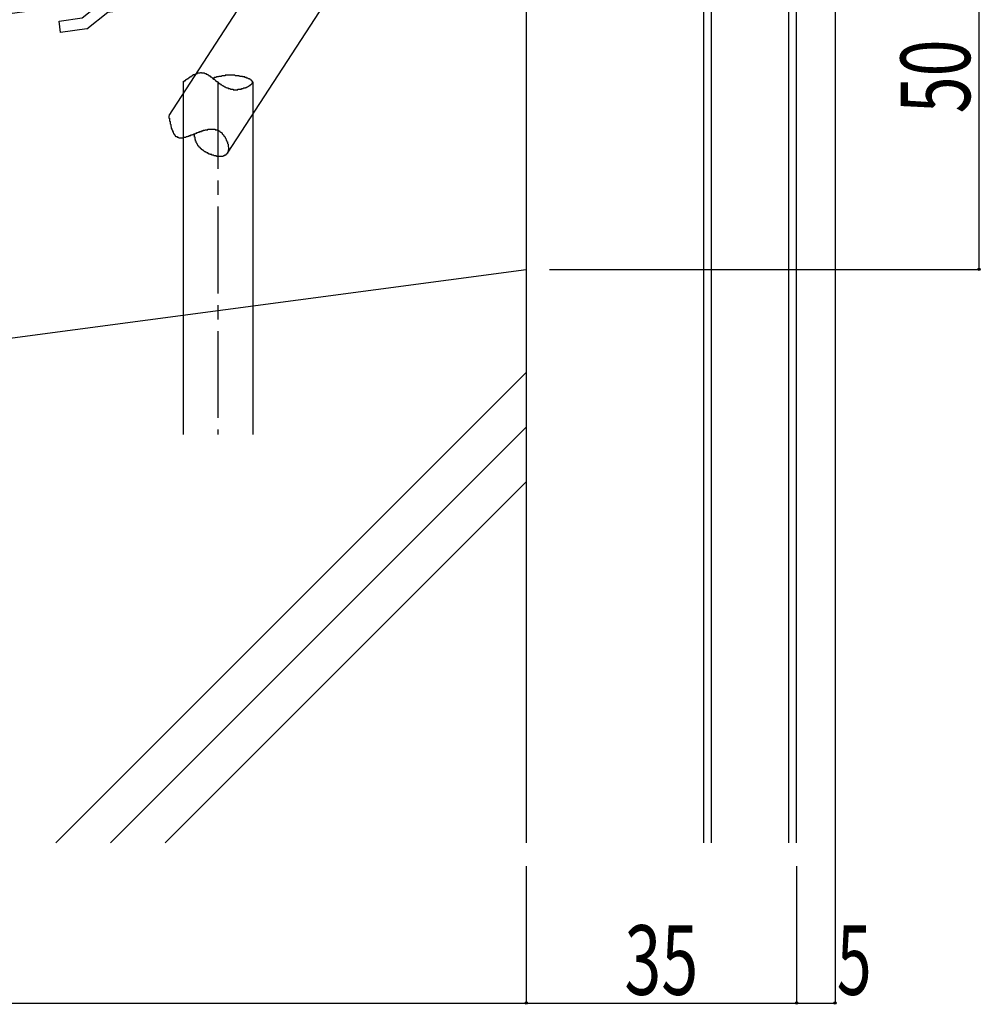
# Model space of a CAD drawing. Extents: x -210 to 210, y -148 to 148.
# Drawn here: x -123 to -82, y -101 to -59 of the extents above; entities that cross this region are included whole.
import ezdxf
from ezdxf.enums import TextEntityAlignment as Align

# ---------------------------------------------------------------- set-up
doc = ezdxf.new("R2010")
doc.units = 0
doc.header["$LTSCALE"] = 10
doc.header["$PDMODE"] = 32
doc.header["$PDSIZE"] = 0.1
doc.linetypes.add('DASHDOT', pattern=[0.5375, 0.375, -0.05, 0.0625, -0.05])
for name, color, linetype in [('St', 127, 'CONTINUOUS'), ('型材断面', 47, 'CONTINUOUS'), ('寸法', 80, 'CONTINUOUS')]:
    doc.layers.add(name, color=color, linetype=linetype)
doc.styles.add('TextStyle03', font='MONOTXT', dxfattribs={"height": 1, "bigfont": 'BIGFONT'})

# ---------------------------------------------------------------- blocks, each defined once
blk = doc.blocks.new('*GRP_0003')
at = {"layer": '型材断面', "linetype": 'CONTINUOUS'}
for p, q in [((-120.475605, -58.651845), (-119.565622, -57.922508)), ((-119.565622, -57.922508), (-118.57475, -57.787695)), ((-119.085353, -58.36177), (-119.15276, -57.866335)), ((-118.56127, -57.886783), (-119.139278, -57.965423)), ((-118.547787, -57.985868), (-119.125798, -58.06451)), ((-118.534307, -58.084958), (-119.112315, -58.163598)), ((-118.520825, -58.184045), (-119.098835, -58.262685)), ((-118.507345, -58.28313), (-118.57475, -57.787695)), ((-120.27097, -59.12861), (-119.360988, -58.399273)), ((-119.360988, -58.399273), (-118.507345, -58.28313)), ((-121.466475, -58.78666), (-120.475605, -58.651845)), ((-121.39907, -59.282095), (-121.466475, -58.78666)), ((-120.27097, -59.12861), (-121.39907, -59.282095))]:
    blk.add_line(p, q, dxfattribs=at)
blk = doc.blocks.new('*GRP_0004')
at = {"layer": '型材断面', "linetype": 'CONTINUOUS'}
for p, q in [((-157.673913, -63.107308), (-158.664785, -63.242123)), ((-158.597378, -63.737558), (-158.664785, -63.242123)), ((-158.651303, -63.34121), (-158.073295, -63.262568)), ((-158.01937, -63.658915), (-158.086775, -63.16348)), ((-156.602155, -63.567018), (-157.673913, -63.107308)), ((-158.637823, -63.440295), (-158.059813, -63.361655)), ((-158.62434, -63.539385), (-158.04633, -63.460743)), ((-158.610858, -63.63847), (-158.03285, -63.55983)), ((-157.743735, -63.621415), (-158.597378, -63.737558)), ((-156.671975, -64.081125), (-157.743735, -63.621415)), ((-155.611283, -63.432205), (-156.602155, -63.567018)), ((-155.543875, -63.92764), (-155.611283, -63.432205)), ((-156.671975, -64.081125), (-155.543875, -63.92764))]:
    blk.add_line(p, q, dxfattribs=at)
blk = doc.blocks.new('*GRP_0005')
at = {"layer": '型材断面', "linetype": 'CONTINUOUS'}
for p, q in [((-159.875528, -78.953258), (-160.375528, -78.953258)), ((-160.375528, -78.953258), (-160.375528, -79.953258)), ((-159.875528, -80.09175), (-159.875528, -78.953258)), ((-160.375528, -79.953258), (-160.975528, -80.953258)), ((-159.875528, -80.09175), (-160.475528, -81.09175)), ((-160.975528, -80.953258), (-160.975528, -81.953258)), ((-160.475528, -81.09175), (-160.475528, -81.953258)), ((-160.475528, -81.369925), (-160.975528, -81.369925)), ((-160.875528, -81.953258), (-160.875528, -81.369925)), ((-160.775528, -81.953258), (-160.775528, -81.369925)), ((-160.675528, -81.953258), (-160.675528, -81.369925)), ((-160.575528, -81.953258), (-160.575528, -81.369925)), ((-160.475528, -81.953258), (-160.975528, -81.953258))]:
    blk.add_line(p, q, dxfattribs=at)
blk = doc.blocks.new('*GRP_0002')
at = {"layer": '型材断面', "linetype": 'CONTINUOUS'}
for p, q in [((-118.642158, -53.428838), (-118.142158, -53.428838)), ((-118.642158, -57.29226), (-118.642158, -53.428838)), ((-118.642158, -54.26217), (-118.142158, -54.26217)), ((-118.517158, -54.26217), (-118.517158, -56.26217)), ((-118.392158, -54.26217), (-118.392158, -56.26217)), ((-118.267158, -54.26217), (-118.267158, -56.26217)), ((-118.642158, -55.26217), (-118.142158, -55.26217)), ((-118.642158, -56.26217), (-118.142158, -56.26217)), ((-118.642158, -57.29226), (-161.47549, -63.119925)), ((-118.142158, -57.728838), (-160.975493, -63.556502)), ((-160.97553, -83.119925), (-160.975493, -63.556502))]:
    blk.add_line(p, q, dxfattribs=at)
at = {"layer": '型材断面', "color": 47, "linetype": 'CONTINUOUS'}
for p, q in [((-118.142158, -57.728838), (-118.142158, -53.428838)), ((-161.47553, -83.119925), (-161.47549, -63.119925)), ((-161.47553, -83.119925), (-160.97553, -83.119925))]:
    blk.add_line(p, q, dxfattribs=at)
at = {"layer": '型材断面', "linetype": 'CONTINUOUS'}
for centre, start, end in [((-118.64216, -57.292259), -82.252227, 0), ((-160.975494, -63.556505), 97.747773, 179.999885)]:
    blk.add_arc(centre, 0.5, start, end, dxfattribs=at)
for name in ['*GRP_0003', '*GRP_0004', '*GRP_0005']:
    blk.add_blockref(name, (0, 0), dxfattribs=at)
blk = doc.blocks.new('*DIM_0008')
at = {"layer": '寸法', "color": 0, "linetype": 'BYBLOCK'}
for p, q in [((-117.142155, -52.836475), (-81.75831, -52.836475)), ((-81.75831, -69.503145), (-81.75831, -52.836475)), ((-100.30736, -69.503145), (-81.75831, -69.503145))]:
    blk.add_line(p, q, dxfattribs=at)
at = {"layer": '寸法', "color": 0}
for p in [(-81.75831, -52.836475), (-81.75831, -69.503145)]:
    blk.add_point(p, dxfattribs=at)
at = {"layer": '寸法', "color": 0, "linetype": 'CONTINUOUS', "style": 'TextStyle03'}
blk.add_text('50', height=3, rotation=90, dxfattribs=at).set_placement((-82.15, -62.76875), (-82.15, -59.58125), align=Align.FIT)
blk = doc.blocks.new('*DIM_0016')
at = {"layer": '寸法', "color": 0, "linetype": 'BYBLOCK'}
for p in [(-101.30736, -95.24364), (-151.3074, -101.159973)]:
    blk.add_line(p, (-101.30736, -101.159973), dxfattribs=at)
at = {"layer": '寸法', "color": 0}
blk.add_point((-101.30736, -101.159973), dxfattribs=at)
at = {"layer": '寸法', "color": 0, "linetype": 'CONTINUOUS', "style": 'TextStyle03'}
blk.add_text('150', height=3, dxfattribs=at).set_placement((-128.7625, -100.8), (-123.8875, -100.8), align=Align.FIT)
blk = doc.blocks.new('*DIM_0017')
at = {"layer": '寸法', "color": 0, "linetype": 'BYBLOCK'}
for p in [(-89.640695, -95.24364), (-101.30736, -101.159973)]:
    blk.add_line(p, (-89.640695, -101.159973), dxfattribs=at)
at = {"layer": '寸法', "color": 0}
blk.add_point((-89.640695, -101.159973), dxfattribs=at)
at = {"layer": '寸法', "color": 0, "linetype": 'CONTINUOUS', "style": 'TextStyle03'}
blk.add_text('35', height=3, dxfattribs=at).set_placement((-97.06875, -100.8), (-93.88125, -100.8), align=Align.FIT)
blk = doc.blocks.new('*DIM_0018')
at = {"layer": '寸法', "color": 0, "linetype": 'BYBLOCK'}
for p in [(-87.974028, -40.880313), (-89.640695, -101.159973)]:
    blk.add_line(p, (-87.974028, -101.159973), dxfattribs=at)
at = {"layer": '寸法', "color": 0}
blk.add_point((-87.974028, -101.159973), dxfattribs=at)
at = {"layer": '寸法', "color": 0, "linetype": 'CONTINUOUS', "style": 'TextStyle03'}
blk.add_text('5', height=3, dxfattribs=at).set_placement((-87.9, -100.8), (-86.4, -100.8), align=Align.FIT)

msp = doc.modelspace()

# ---------------------------------------------------------------- linework, layer by layer
at = {"layer": 'St', "linetype": 'CONTINUOUS'}
for p, q in [((-116.720535, -62.858025), (-106.602008, -47.28893)), ((-114.205102, -64.49283), (-104.086575, -48.92374)), ((-116.109853, -61.4136), (-116.109853, -76.618648)), ((-113.109853, -61.4136), (-113.109853, -76.618648))]:
    msp.add_line(p, q, dxfattribs=at)
at = {"layer": 'St', "linetype": 'DASHDOT'}
msp.add_line((-114.609853, -61.4136), (-114.609853, -76.618648), dxfattribs=at)
at = {"layer": 'St', "linetype": 'CONTINUOUS'}
for points in [[(-116.125, -61.425), (-116.125, -61.425), (-116.1, -61.4), (-116.1, -61.4), (-116.075, -61.4), (-116.075, -61.4), (-116.075, -61.375), (-116.05, -61.375), (-116.05, -61.375), (-116.05, -61.35), (-116.025, -61.35), (-116.025, -61.35), (-116, -61.35), (-116, -61.325), (-116, -61.325), (-115.975, -61.325), (-115.975, -61.3), (-115.975, -61.3), (-115.95, -61.3), (-115.95, -61.3), (-115.925, -61.275), (-115.925, -61.275), (-115.925, -61.275), (-115.9, -61.275), (-115.9, -61.25), (-115.9, -61.25), (-115.875, -61.25), (-115.875, -61.25), (-115.85, -61.225), (-115.85, -61.225), (-115.85, -61.225), (-115.825, -61.225), (-115.825, -61.2), (-115.825, -61.2), (-115.8, -61.2), (-115.8, -61.2), (-115.775, -61.175), (-115.775, -61.175), (-115.775, -61.175), (-115.75, -61.175), (-115.75, -61.15), (-115.75, -61.15), (-115.725, -61.15), (-115.725, -61.15), (-115.7, -61.125), (-115.7, -61.125), (-115.7, -61.125), (-115.675, -61.125), (-115.675, -61.125), (-115.675, -61.1), (-115.65, -61.1), (-115.65, -61.1), (-115.65, -61.1), (-115.625, -61.1), (-115.625, -61.1), (-115.6, -61.075), (-115.6, -61.075), (-115.6, -61.075), (-115.575, -61.075), (-115.575, -61.075), (-115.575, -61.075), (-115.55, -61.05), (-115.55, -61.05), (-115.55, -61.05), (-115.525, -61.05), (-115.525, -61.05), (-115.525, -61.05), (-115.5, -61.05), (-115.5, -61.05), (-115.5, -61.025), (-115.475, -61.025), (-115.475, -61.025), (-115.45, -61.025), (-115.45, -61.025), (-115.45, -61.025), (-115.425, -61.025), (-115.425, -61.025), (-115.425, -61.025), (-115.4, -61.025), (-115.4, -61.025), (-115.4, -61.025), (-115.375, -61.025), (-115.375, -61.025), (-115.375, -61.025), (-115.35, -61), (-115.35, -61), (-115.35, -61), (-115.325, -61), (-115.325, -61), (-115.325, -61.025), (-115.3, -61.025), (-115.3, -61.025), (-115.3, -61.025), (-115.275, -61.025), (-115.275, -61.025), (-115.275, -61.025), (-115.25, -61.025), (-115.25, -61.025), (-115.25, -61.025), (-115.225, -61.025), (-115.225, -61.025), (-115.225, -61.025), (-115.2, -61.025), (-115.2, -61.025), (-115.2, -61.025), (-115.175, -61.05), (-115.175, -61.05), (-115.175, -61.05), (-115.15, -61.05), (-115.15, -61.05), (-115.15, -61.05), (-115.125, -61.05), (-115.125, -61.05), (-115.125, -61.075), (-115.1, -61.075), (-115.1, -61.075), (-115.1, -61.075), (-115.1, -61.075), (-115.075, -61.075), (-115.075, -61.1), (-115.075, -61.1), (-115.05, -61.1), (-115.05, -61.1), (-115.05, -61.1), (-115.025, -61.125), (-115.025, -61.125), (-115.025, -61.125), (-115, -61.125), (-115, -61.125), (-115, -61.15), (-114.975, -61.15), (-114.975, -61.15), (-114.975, -61.15), (-114.95, -61.15), (-114.95, -61.175), (-114.95, -61.175), (-114.925, -61.175), (-114.925, -61.175), (-114.925, -61.2), (-114.9, -61.2), (-114.9, -61.2), (-114.9, -61.2), (-114.875, -61.225), (-114.875, -61.225), (-114.875, -61.225), (-114.875, -61.225), (-114.85, -61.25), (-114.85, -61.25), (-114.85, -61.25), (-114.825, -61.25), (-114.825, -61.275), (-114.825, -61.275), (-114.8, -61.275), (-114.8, -61.275), (-114.8, -61.3), (-114.775, -61.3), (-114.775, -61.3), (-114.775, -61.3), (-114.75, -61.325), (-114.75, -61.325), (-114.75, -61.325), (-114.725, -61.325), (-114.725, -61.35), (-114.725, -61.35), (-114.7, -61.35), (-114.7, -61.375), (-114.7, -61.375), (-114.675, -61.375), (-114.675, -61.375), (-114.675, -61.4), (-114.65, -61.4), (-114.65, -61.4), (-114.625, -61.4), (-114.625, -61.425), (-114.625, -61.425), (-114.6, -61.425), (-114.6, -61.45), (-114.6, -61.45), (-114.575, -61.45), (-114.575, -61.45), (-114.575, -61.475), (-114.55, -61.475), (-114.55, -61.475), (-114.55, -61.475), (-114.525, -61.5), (-114.525, -61.5), (-114.5, -61.5), (-114.5, -61.5), (-114.5, -61.525), (-114.475, -61.525), (-114.475, -61.525), (-114.475, -61.525), (-114.45, -61.55), (-114.45, -61.55), (-114.45, -61.55), (-114.425, -61.55), (-114.425, -61.575), (-114.4, -61.575), (-114.4, -61.575), (-114.4, -61.575), (-114.375, -61.6), (-114.375, -61.6), (-114.35, -61.6), (-114.35, -61.6), (-114.35, -61.6), (-114.325, -61.625), (-114.325, -61.625), (-114.3, -61.625), (-114.3, -61.625), (-114.3, -61.625), (-114.275, -61.65), (-114.275, -61.65), (-114.25, -61.65), (-114.25, -61.65), (-114.25, -61.65), (-114.225, -61.675), (-114.225, -61.675), (-114.2, -61.675), (-114.2, -61.675), (-114.175, -61.675), (-114.175, -61.675), (-114.175, -61.7), (-114.15, -61.7), (-114.15, -61.7), (-114.125, -61.7), (-114.125, -61.7), (-114.1, -61.7), (-114.1, -61.7), (-114.1, -61.7), (-114.075, -61.725), (-114.075, -61.725), (-114.05, -61.725), (-114.05, -61.725), (-114.025, -61.725), (-114.025, -61.725), (-114, -61.725), (-114, -61.725), (-113.975, -61.725), (-113.975, -61.725), (-113.95, -61.725), (-113.95, -61.75), (-113.925, -61.75), (-113.925, -61.75), (-113.925, -61.75), (-113.9, -61.75), (-113.9, -61.75), (-113.875, -61.75), (-113.875, -61.75), (-113.85, -61.75), (-113.85, -61.75), (-113.825, -61.75), (-113.825, -61.75), (-113.8, -61.75), (-113.775, -61.75), (-113.775, -61.75), (-113.75, -61.75), (-113.75, -61.725), (-113.725, -61.725), (-113.725, -61.725), (-113.7, -61.725), (-113.7, -61.725), (-113.675, -61.725), (-113.675, -61.725), (-113.65, -61.725), (-113.65, -61.725), (-113.625, -61.725), (-113.625, -61.725), (-113.6, -61.725), (-113.6, -61.7), (-113.575, -61.7), (-113.575, -61.7), (-113.55, -61.7), (-113.55, -61.7), (-113.525, -61.7), (-113.525, -61.7), (-113.5, -61.675), (-113.5, -61.675), (-113.475, -61.675), (-113.475, -61.675), (-113.45, -61.675), (-113.45, -61.675), (-113.425, -61.675), (-113.425, -61.65), (-113.4, -61.65), (-113.4, -61.65), (-113.375, -61.65), (-113.375, -61.65), (-113.35, -61.625), (-113.35, -61.625), (-113.35, -61.625), (-113.325, -61.625), (-113.325, -61.625), (-113.3, -61.6), (-113.3, -61.6), (-113.3, -61.6), (-113.275, -61.6), (-113.275, -61.6), (-113.25, -61.575), (-113.25, -61.575), (-113.25, -61.575), (-113.225, -61.575), (-113.225, -61.575), (-113.225, -61.55), (-113.2, -61.55), (-113.2, -61.55), (-113.2, -61.55), (-113.2, -61.525), (-113.175, -61.525), (-113.175, -61.525), (-113.175, -61.525), (-113.175, -61.525), (-113.15, -61.5), (-113.15, -61.5), (-113.15, -61.5), (-113.15, -61.5), (-113.15, -61.475), (-113.15, -61.475), (-113.125, -61.475), (-113.125, -61.475), (-113.125, -61.45), (-113.125, -61.45), (-113.125, -61.45), (-113.125, -61.45), (-113.125, -61.45), (-113.125, -61.425), (-113.125, -61.425), (-113.125, -61.425), (-113.125, -61.425), (-113.125, -61.4), (-113.125, -61.4), (-113.125, -61.4), (-113.125, -61.4), (-113.125, -61.4), (-113.125, -61.375), (-113.125, -61.375), (-113.15, -61.375), (-113.15, -61.375), (-113.15, -61.375), (-113.15, -61.35), (-113.15, -61.35), (-113.175, -61.35), (-113.175, -61.35), (-113.175, -61.35), (-113.175, -61.325), (-113.175, -61.325), (-113.2, -61.325), (-113.2, -61.325), (-113.2, -61.325), (-113.225, -61.3), (-113.225, -61.3), (-113.225, -61.3), (-113.25, -61.3), (-113.25, -61.3), (-113.25, -61.275), (-113.275, -61.275), (-113.275, -61.275), (-113.275, -61.275), (-113.3, -61.275), (-113.3, -61.275), (-113.325, -61.25), (-113.325, -61.25), (-113.325, -61.25), (-113.35, -61.25), (-113.35, -61.25), (-113.375, -61.25), (-113.375, -61.225), (-113.4, -61.225), (-113.4, -61.225), (-113.4, -61.225), (-113.425, -61.225), (-113.425, -61.225), (-113.45, -61.225), (-113.45, -61.2), (-113.475, -61.2), (-113.475, -61.2), (-113.5, -61.2), (-113.5, -61.2), (-113.525, -61.2), (-113.525, -61.2), (-113.55, -61.2), (-113.55, -61.175), (-113.575, -61.175), (-113.575, -61.175), (-113.6, -61.175), (-113.625, -61.175), (-113.625, -61.175), (-113.65, -61.175), (-113.65, -61.175), (-113.675, -61.175), (-113.675, -61.175), (-113.7, -61.15), (-113.7, -61.15), (-113.725, -61.15), (-113.725, -61.15), (-113.75, -61.15), (-113.75, -61.15), (-113.775, -61.15), (-113.775, -61.15), (-113.8, -61.15), (-113.8, -61.15), (-113.825, -61.15), (-113.85, -61.15), (-113.85, -61.15), (-113.875, -61.125), (-113.875, -61.125), (-113.9, -61.125), (-113.9, -61.125), (-113.925, -61.125), (-113.925, -61.125), (-113.95, -61.125), (-113.95, -61.125), (-113.975, -61.125), (-113.975, -61.125), (-114, -61.125), (-114, -61.125), (-114, -61.125), (-114.025, -61.125), (-114.025, -61.125), (-114.05, -61.125), (-114.05, -61.125), (-114.075, -61.125), (-114.075, -61.125), (-114.1, -61.125), (-114.1, -61.125), (-114.125, -61.125), (-114.125, -61.125), (-114.15, -61.125), (-114.15, -61.125), (-114.15, -61.125), (-114.175, -61.125), (-114.175, -61.125), (-114.2, -61.125), (-114.2, -61.125), (-114.225, -61.125), (-114.225, -61.125), (-114.25, -61.125), (-114.25, -61.125), (-114.25, -61.125), (-114.275, -61.125), (-114.275, -61.125), (-114.3, -61.125), (-114.3, -61.125), (-114.3, -61.15), (-114.325, -61.15), (-114.325, -61.15), (-114.35, -61.15), (-114.35, -61.15), (-114.35, -61.15), (-114.375, -61.15), (-114.375, -61.15), (-114.4, -61.15), (-114.4, -61.15), (-114.4, -61.15), (-114.425, -61.15), (-114.425, -61.15), (-114.45, -61.15), (-114.45, -61.15), (-114.45, -61.15), (-114.475, -61.175), (-114.475, -61.175), (-114.5, -61.175), (-114.5, -61.175), (-114.5, -61.175), (-114.525, -61.175), (-114.525, -61.175), (-114.525, -61.175), (-114.55, -61.175), (-114.55, -61.175), (-114.575, -61.175), (-114.575, -61.175), (-114.575, -61.175), (-114.6, -61.2), (-114.6, -61.2), (-114.6, -61.2), (-114.625, -61.2), (-114.625, -61.2), (-114.65, -61.2), (-114.65, -61.2), (-114.65, -61.2), (-114.675, -61.2), (-114.675, -61.2), (-114.675, -61.2), (-114.7, -61.225), (-114.7, -61.225), (-114.7, -61.225), (-114.725, -61.225), (-114.725, -61.225), (-114.75, -61.225), (-114.75, -61.225), (-114.75, -61.225), (-114.775, -61.225), (-114.775, -61.225), (-114.775, -61.25), (-114.8, -61.25), (-114.8, -61.25), (-114.8, -61.25), (-114.825, -61.25), (-114.825, -61.25), (-114.825, -61.25), (-114.85, -61.25), (-114.85, -61.25)], [(-116.725, -62.875), (-116.725, -62.875), (-116.725, -62.9), (-116.725, -62.9), (-116.725, -62.925), (-116.725, -62.95), (-116.725, -62.95), (-116.725, -62.975), (-116.7, -62.975), (-116.7, -63), (-116.7, -63), (-116.7, -63.025), (-116.7, -63.05), (-116.7, -63.05), (-116.7, -63.075), (-116.7, -63.075), (-116.7, -63.1), (-116.7, -63.1), (-116.675, -63.125), (-116.675, -63.125), (-116.675, -63.15), (-116.675, -63.15), (-116.675, -63.175), (-116.675, -63.175), (-116.675, -63.2), (-116.675, -63.225), (-116.675, -63.225), (-116.65, -63.25), (-116.65, -63.25), (-116.65, -63.275), (-116.65, -63.275), (-116.65, -63.3), (-116.65, -63.3), (-116.65, -63.325), (-116.65, -63.325), (-116.625, -63.35), (-116.625, -63.35), (-116.625, -63.375), (-116.625, -63.375), (-116.625, -63.4), (-116.625, -63.4), (-116.625, -63.425), (-116.6, -63.425), (-116.6, -63.425), (-116.6, -63.45), (-116.6, -63.45), (-116.6, -63.475), (-116.6, -63.475), (-116.575, -63.5), (-116.575, -63.5), (-116.575, -63.525), (-116.575, -63.525), (-116.575, -63.525), (-116.575, -63.55), (-116.55, -63.55), (-116.55, -63.575), (-116.55, -63.575), (-116.55, -63.575), (-116.55, -63.6), (-116.55, -63.6), (-116.525, -63.625), (-116.525, -63.625), (-116.525, -63.625), (-116.525, -63.65), (-116.525, -63.65), (-116.5, -63.65), (-116.5, -63.675), (-116.5, -63.675), (-116.5, -63.675), (-116.475, -63.7), (-116.475, -63.7), (-116.475, -63.7), (-116.475, -63.7), (-116.475, -63.725), (-116.45, -63.725), (-116.45, -63.725), (-116.45, -63.725), (-116.45, -63.75), (-116.425, -63.75), (-116.425, -63.75), (-116.425, -63.75), (-116.425, -63.775), (-116.4, -63.775), (-116.4, -63.775), (-116.4, -63.775), (-116.375, -63.775), (-116.375, -63.775), (-116.375, -63.8), (-116.375, -63.8), (-116.35, -63.8), (-116.35, -63.8), (-116.35, -63.8), (-116.325, -63.8), (-116.325, -63.8), (-116.325, -63.8), (-116.3, -63.825), (-116.3, -63.825), (-116.3, -63.825), (-116.275, -63.825), (-116.275, -63.825), (-116.275, -63.825), (-116.25, -63.825), (-116.25, -63.825), (-116.25, -63.825), (-116.225, -63.825), (-116.225, -63.825), (-116.2, -63.825), (-116.2, -63.825), (-116.2, -63.825), (-116.175, -63.825), (-116.175, -63.825), (-116.175, -63.825), (-116.15, -63.825), (-116.15, -63.825), (-116.125, -63.825), (-116.125, -63.825), (-116.125, -63.825), (-116.1, -63.825), (-116.1, -63.8), (-116.075, -63.8), (-116.075, -63.8), (-116.05, -63.8), (-116.05, -63.8), (-116.05, -63.8), (-116.025, -63.8), (-116.025, -63.8), (-116, -63.8), (-116, -63.8), (-115.975, -63.775), (-115.975, -63.775), (-115.975, -63.775), (-115.95, -63.775), (-115.95, -63.775), (-115.925, -63.775), (-115.925, -63.775), (-115.9, -63.75), (-115.9, -63.75), (-115.875, -63.75), (-115.875, -63.75), (-115.85, -63.75), (-115.85, -63.75), (-115.85, -63.725), (-115.825, -63.725), (-115.825, -63.725), (-115.8, -63.725), (-115.8, -63.725), (-115.775, -63.725), (-115.775, -63.7), (-115.75, -63.7), (-115.75, -63.7), (-115.725, -63.7), (-115.725, -63.7), (-115.7, -63.675), (-115.7, -63.675), (-115.675, -63.675), (-115.675, -63.675), (-115.65, -63.675), (-115.65, -63.65), (-115.625, -63.65), (-115.625, -63.65), (-115.6, -63.65), (-115.6, -63.65), (-115.575, -63.625), (-115.575, -63.625), (-115.55, -63.625), (-115.55, -63.625), (-115.525, -63.625), (-115.525, -63.6), (-115.5, -63.6), (-115.5, -63.6), (-115.475, -63.6), (-115.475, -63.6), (-115.45, -63.575), (-115.45, -63.575), (-115.425, -63.575), (-115.425, -63.575), (-115.4, -63.575), (-115.4, -63.55), (-115.375, -63.55), (-115.375, -63.55), (-115.35, -63.55), (-115.35, -63.55), (-115.325, -63.55), (-115.325, -63.525), (-115.3, -63.525), (-115.3, -63.525), (-115.275, -63.525), (-115.275, -63.525), (-115.25, -63.525), (-115.25, -63.5), (-115.225, -63.5), (-115.225, -63.5), (-115.2, -63.5), (-115.2, -63.5), (-115.175, -63.5), (-115.175, -63.5), (-115.15, -63.475), (-115.15, -63.475), (-115.125, -63.475), (-115.125, -63.475), (-115.1, -63.475), (-115.1, -63.475), (-115.075, -63.475), (-115.075, -63.475), (-115.05, -63.475), (-115.05, -63.45), (-115.025, -63.45), (-115.025, -63.45), (-115, -63.45), (-115, -63.45), (-114.975, -63.45), (-114.975, -63.45), (-114.95, -63.45), (-114.95, -63.45), (-114.925, -63.45), (-114.925, -63.45), (-114.9, -63.45), (-114.9, -63.45), (-114.875, -63.45), (-114.875, -63.45), (-114.875, -63.45), (-114.85, -63.45), (-114.85, -63.45), (-114.825, -63.45), (-114.825, -63.45), (-114.8, -63.45), (-114.8, -63.45), (-114.775, -63.45), (-114.775, -63.45), (-114.75, -63.45), (-114.75, -63.45), (-114.725, -63.45), (-114.725, -63.45), (-114.725, -63.475), (-114.7, -63.475), (-114.7, -63.475), (-114.675, -63.475), (-114.675, -63.475), (-114.65, -63.475), (-114.65, -63.475), (-114.625, -63.5), (-114.625, -63.5), (-114.625, -63.5), (-114.6, -63.5), (-114.6, -63.5), (-114.575, -63.525), (-114.575, -63.525), (-114.575, -63.525), (-114.55, -63.525), (-114.55, -63.55), (-114.525, -63.55), (-114.525, -63.55), (-114.525, -63.55), (-114.5, -63.575), (-114.5, -63.575), (-114.475, -63.575), (-114.475, -63.6), (-114.475, -63.6), (-114.45, -63.6), (-114.45, -63.625), (-114.45, -63.625), (-114.425, -63.625), (-114.425, -63.65), (-114.425, -63.65), (-114.4, -63.675), (-114.4, -63.675), (-114.4, -63.675), (-114.375, -63.7), (-114.375, -63.7), (-114.375, -63.725), (-114.35, -63.725), (-114.35, -63.75), (-114.35, -63.75), (-114.325, -63.75), (-114.325, -63.775), (-114.325, -63.775), (-114.3, -63.8), (-114.3, -63.8), (-114.3, -63.825), (-114.3, -63.825), (-114.275, -63.85), (-114.275, -63.85), (-114.275, -63.875), (-114.275, -63.875), (-114.25, -63.9), (-114.25, -63.9), (-114.25, -63.925), (-114.25, -63.925), (-114.225, -63.95), (-114.225, -63.95), (-114.225, -63.975), (-114.225, -63.975), (-114.225, -64), (-114.2, -64), (-114.2, -64.025), (-114.2, -64.025), (-114.2, -64.05), (-114.2, -64.05), (-114.2, -64.075), (-114.2, -64.075), (-114.175, -64.1), (-114.175, -64.1), (-114.175, -64.125), (-114.175, -64.125), (-114.175, -64.15), (-114.175, -64.15), (-114.175, -64.175), (-114.175, -64.175), (-114.175, -64.2), (-114.175, -64.2), (-114.15, -64.225), (-114.15, -64.225), (-114.15, -64.25), (-114.15, -64.25), (-114.15, -64.275), (-114.15, -64.275), (-114.15, -64.275), (-114.15, -64.3), (-114.15, -64.3), (-114.15, -64.325), (-114.15, -64.325), (-114.15, -64.35), (-114.175, -64.35), (-114.175, -64.375), (-114.175, -64.375), (-114.175, -64.375), (-114.175, -64.4), (-114.175, -64.4), (-114.175, -64.425), (-114.175, -64.425), (-114.175, -64.425), (-114.175, -64.45), (-114.2, -64.45), (-114.2, -64.45), (-114.2, -64.475), (-114.2, -64.475), (-114.2, -64.475), (-114.2, -64.5), (-114.225, -64.5), (-114.225, -64.5), (-114.225, -64.525), (-114.225, -64.525), (-114.25, -64.525), (-114.25, -64.525), (-114.25, -64.55), (-114.25, -64.55), (-114.275, -64.55), (-114.275, -64.55), (-114.275, -64.575), (-114.3, -64.575), (-114.3, -64.575), (-114.3, -64.575), (-114.325, -64.575), (-114.325, -64.575), (-114.325, -64.6), (-114.35, -64.6), (-114.35, -64.6), (-114.35, -64.6), (-114.375, -64.6), (-114.375, -64.6), (-114.375, -64.6), (-114.4, -64.625), (-114.4, -64.625), (-114.425, -64.625), (-114.425, -64.625), (-114.45, -64.625), (-114.45, -64.625), (-114.45, -64.625), (-114.475, -64.625), (-114.475, -64.625), (-114.5, -64.625), (-114.5, -64.625), (-114.525, -64.625), (-114.525, -64.625), (-114.55, -64.625), (-114.55, -64.625), (-114.575, -64.625), (-114.575, -64.625), (-114.6, -64.625), (-114.6, -64.625), (-114.625, -64.625), (-114.625, -64.625), (-114.65, -64.625), (-114.65, -64.625), (-114.675, -64.625), (-114.675, -64.6), (-114.7, -64.6), (-114.7, -64.6), (-114.725, -64.6), (-114.725, -64.6), (-114.75, -64.6), (-114.75, -64.6), (-114.775, -64.6), (-114.775, -64.6), (-114.8, -64.575), (-114.8, -64.575), (-114.825, -64.575), (-114.85, -64.575), (-114.85, -64.575), (-114.875, -64.575), (-114.875, -64.55), (-114.9, -64.55), (-114.9, -64.55), (-114.925, -64.55), (-114.925, -64.55), (-114.95, -64.525), (-114.95, -64.525), (-114.975, -64.525), (-114.975, -64.525), (-115, -64.525), (-115, -64.5), (-115.025, -64.5), (-115.025, -64.5), (-115.05, -64.5), (-115.05, -64.475), (-115.075, -64.475), (-115.1, -64.475), (-115.1, -64.475), (-115.125, -64.45), (-115.125, -64.45), (-115.15, -64.45), (-115.15, -64.425), (-115.15, -64.425), (-115.175, -64.425), (-115.175, -64.425), (-115.2, -64.4), (-115.2, -64.4), (-115.225, -64.4), (-115.225, -64.375), (-115.25, -64.375), (-115.25, -64.375), (-115.275, -64.35), (-115.275, -64.35), (-115.3, -64.35), (-115.3, -64.325), (-115.3, -64.325), (-115.325, -64.325), (-115.325, -64.3), (-115.35, -64.3), (-115.35, -64.3), (-115.35, -64.275), (-115.375, -64.275), (-115.375, -64.275), (-115.375, -64.25), (-115.4, -64.25), (-115.4, -64.225), (-115.4, -64.225), (-115.425, -64.225), (-115.425, -64.2), (-115.425, -64.2), (-115.45, -64.2), (-115.45, -64.175), (-115.45, -64.175), (-115.475, -64.15), (-115.475, -64.15), (-115.475, -64.15), (-115.475, -64.125), (-115.5, -64.125), (-115.5, -64.1), (-115.5, -64.1), (-115.5, -64.1), (-115.525, -64.075), (-115.525, -64.075), (-115.525, -64.05), (-115.525, -64.05), (-115.525, -64.05), (-115.55, -64.025), (-115.55, -64.025), (-115.55, -64), (-115.55, -64), (-115.55, -63.975), (-115.55, -63.975), (-115.575, -63.975), (-115.575, -63.95), (-115.575, -63.95), (-115.575, -63.925), (-115.575, -63.925), (-115.575, -63.9), (-115.575, -63.9), (-115.6, -63.9), (-115.6, -63.875), (-115.6, -63.875), (-115.6, -63.85), (-115.6, -63.85), (-115.6, -63.825), (-115.6, -63.825), (-115.6, -63.8), (-115.6, -63.8), (-115.625, -63.8), (-115.625, -63.775), (-115.625, -63.775), (-115.625, -63.75), (-115.625, -63.75), (-115.625, -63.725), (-115.625, -63.725), (-115.625, -63.7), (-115.625, -63.7), (-115.625, -63.7), (-115.625, -63.675), (-115.65, -63.675), (-115.65, -63.65)]]:
    msp.add_lwpolyline(points, dxfattribs=at)
at = {"layer": '型材断面', "linetype": 'CONTINUOUS'}
for p, q in [((-93.640695, -94.24364), (-93.640695, -38.504813)), ((-93.30736, -94.24364), (-93.30736, -38.504813)), ((-89.974028, -94.24364), (-89.974028, -38.504813)), ((-89.640695, -94.24364), (-89.640695, -38.504813)), ((-101.30736, -41.721267), (-101.30736, -94.24364)), ((-151.3074, -76.16981), (-101.30736, -69.503145)), ((-101.30736, -73.947962), (-121.60304, -94.24364)), ((-101.30736, -76.304985), (-119.246015, -94.24364)), ((-101.30736, -78.66201), (-116.888993, -94.24364))]:
    msp.add_line(p, q, dxfattribs=at)

# ---------------------------------------------------------------- block references
msp.add_blockref('*GRP_0002', (0, 0), dxfattribs=at)
at = {"layer": '寸法', "linetype": 'CONTINUOUS'}
for name in ['*DIM_0018', '*DIM_0008', '*DIM_0016', '*DIM_0017']:
    msp.add_blockref(name, (0, 0), dxfattribs=at)

doc.saveas('drawing.dxf')
